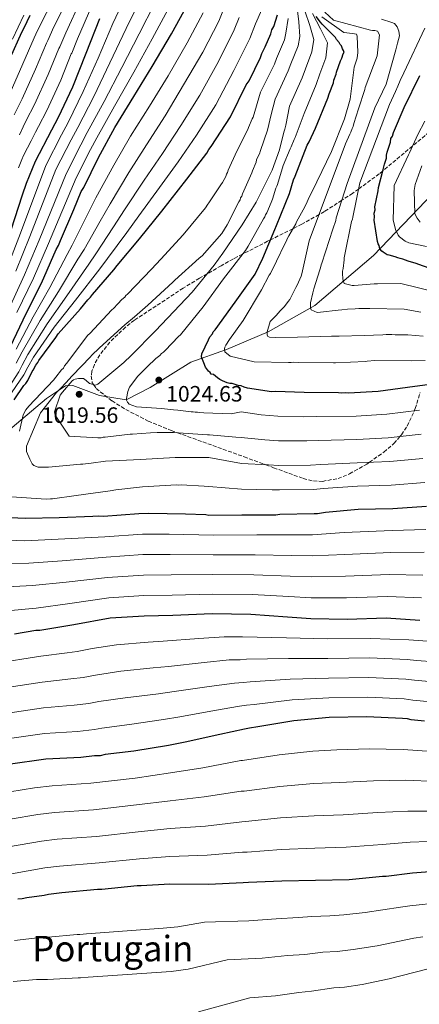
# Model space of a CAD drawing. Units: metres. Extents: x 566359 to 569786, y 4744946 to 4747293.
# Drawn here: x 566943 to 567123, y 4745735 to 4746178 of the extents above; entities that cross this region are included whole.
import ezdxf
from ezdxf.enums import TextEntityAlignment as Align

# ---------------------------------------------------------------- set-up
doc = ezdxf.new("R2010")
doc.units = ezdxf.units.M
doc.header["$MEASUREMENT"] = 0
doc.linetypes.add('DGN Style 3', pattern=[2.435891, 1.739922, -0.695969])
for name, color, linetype, lineweight in [('Cota de punto acotado terreno', 7, 'Continuous', 0), ('Curva de nivel directora', 30, 'Continuous', 30), ('Curva de nivel intermedia', 30, 'Continuous', 0), ('Límite de municipio', 7, 'Continuous', 0), ('Punto acotado terreno (símbolo)', 7, 'Continuous', 0), ('Texto de Área (paraje) menor', 7, 'Continuous', 0), ('Zona arbolada', 92, 'DGN Style 3', 0)]:
    doc.layers.add(name, color=color, linetype=linetype, lineweight=lineweight)
doc.styles.add('Style-Arial', font='arial.ttf')

# ---------------------------------------------------------------- blocks, each defined once
blk = doc.blocks.new('5PATER')
at = {"layer": 'Punto acotado terreno (símbolo)', "linetype": 'Continuous', "lineweight": 0}
h = blk.add_hatch(color=51, dxfattribs=at)
edge = h.paths.add_edge_path()
edge.add_ellipse((0, 0), major_axis=(-0.11, -0.111), ratio=0.999422, start_angle=0, end_angle=360)

msp = doc.modelspace()

# ---------------------------------------------------------------- linework, layer by layer
at = {"layer": 'Curva de nivel directora', "color": 30, "linetype": 'Continuous', "lineweight": 30, "flags": 128}
for points, elevation in [([(566938.78, 4746031.1), (566945.86, 4746045.98), (566952.74, 4746059.73), (566959.37, 4746074.83), (566960.45, 4746076.64), (566961.3, 4746078.89), (566967.28, 4746092.85), (566970.69, 4746100.96), (566971.78, 4746102.77), (566978.43, 4746116.3), (566985.76, 4746129.84), (566994.42, 4746143.86), (567002.64, 4746157.42), (567011.29, 4746172.11), (567018.62, 4746185.43)], 975), ([(566938.7, 4746161.08), (566943.83, 4746172.8), (566944.9, 4746174.83), (566947.7, 4746180.47)], 925), ([(566939.09, 4746083.81), (566944.14, 4746099.54), (566946.05, 4746104.72), (566950.1, 4746114.63), (566957.42, 4746128.84), (566960.43, 4746134.48), (566966.87, 4746148.23), (566972.83, 4746163.31), (566978.99, 4746179.07)], 950), ([(566940.5, 4746007.18), (566944.85, 4746013.52), (566945.72, 4746014.43), (566946.59, 4746015.79), (566948.52, 4746019.85), (566948.95, 4746020.52), (566950.25, 4746022.78), (566951.12, 4746023.92), (566951.55, 4746024.82), (566959.16, 4746035.24), (566960.25, 4746036.83), (566970.3, 4746048.19), (566973.57, 4746052.27), (566974.89, 4746053.42), (566975.76, 4746054.55), (566985.37, 4746065.68), (566986.89, 4746067.72), (566996.93, 4746079.76), (567006.96, 4746092.24), (567018.29, 4746106.53), (567027.22, 4746118.32), (567028.08, 4746119.9), (567029.17, 4746121.26), (567037.84, 4746134.61), (567044.93, 4746149.04), (567046.24, 4746150.85), (567051.39, 4746161.45), (567052.02, 4746163.25), (567053.53, 4746166.18), (567056.1, 4746172.04), (567056.51, 4746173.84), (567057.37, 4746175.42), (567059.06, 4746180.59)], 1000), ([(567038.63, 4746014.46), (567037.52, 4746014.44), (567036.39, 4746014.87), (567034.36, 4746015.72), (567033.01, 4746016.36), (567032.1, 4746017.02), (567030.29, 4746018.54), (567029.17, 4746018.75), (567028.71, 4746019.41), (567028.03, 4746020.06), (567026.65, 4746021.82), (567024.77, 4746026.48), (567024.97, 4746027.82), (567027.97, 4746034.13), (567028.62, 4746035.48), (567029.71, 4746036.85), (567030.14, 4746037.75), (567031.01, 4746038.66), (567039.92, 4746051.12), (567049.06, 4746063.8), (567052.49, 4746071.02), (567057.82, 4746083.85), (567058.68, 4746085.66), (567064.43, 4746100.06), (567066.32, 4746106.35), (567066.95, 4746107.93), (567072.49, 4746121.89), (567073.35, 4746123.47), (567076.14, 4746129.55), (567081.68, 4746143.06), (567082.31, 4746145.08), (567084.22, 4746150.03), (567084.42, 4746151.15), (567085.49, 4746153.86), (567085.69, 4746154.75), (567087.38, 4746159.92), (567088.03, 4746161.05), (567088.66, 4746163.08), (567089.09, 4746163.75), (567088.85, 4746164.64), (567088.39, 4746165.3), (567087.92, 4746166.63), (567087.23, 4746167.29), (567086.77, 4746168.18), (567085.63, 4746169.49), (567085.16, 4746170.38), (567079.13, 4746176.47), (567078.46, 4746177.38), (567076.48, 4746179.91)], 1025), ([(567129.87, 4746065.61), (567122.68, 4746068.15), (567121.55, 4746068.57), (567117.96, 4746069.62), (567115.48, 4746070.46), (567114.36, 4746070.89), (567113.24, 4746071.09), (567112.11, 4746071.52), (567109.42, 4746072.36), (567108.52, 4746072.56), (567106.71, 4746073.64), (567106.03, 4746074.08), (567105.12, 4746075.18), (567104.86, 4746076.73), (567104.4, 4746077.39), (567104.16, 4746078.51), (567102.63, 4746088.08), (567102.82, 4746089.65), (567102.57, 4746091.21), (567102.99, 4746092.78), (567102.96, 4746094.12), (567104.38, 4746101.29), (567104.58, 4746102.86), (567106.44, 4746110.27), (567107.27, 4746113.41), (567108.11, 4746116.11), (567108.09, 4746117.45), (567108.51, 4746118.79), (567109.98, 4746123.29), (567110.18, 4746124.86), (567110.82, 4746125.99), (567111.24, 4746127.56), (567116.16, 4746138.82), (567123.24, 4746153.25)], 1050), ([(567126.64, 4746013.95), (567120.85, 4746013.17), (567104.37, 4746010.84), (567090.98, 4746010.13), (567089.64, 4746010.33), (567087.85, 4746010.07), (567086.51, 4746010.26), (567071.1, 4746010.41), (567058.13, 4746010.82), (567056.35, 4746010.79), (567045.6, 4746012.37), (567044.03, 4746012.78), (567042.67, 4746013.43), (567041.33, 4746013.62), (567038.63, 4746014.46)], 1025), ([(567126.15, 4745959), (567110.98, 4745958.03), (567095.36, 4745957.73), (567080.64, 4745956.32), (567077.08, 4745955.81), (567075.52, 4745955.78), (567060.11, 4745955.47), (567058.33, 4745955.22), (567042.92, 4745955.14), (567028.18, 4745955.07), (567026.84, 4745955.27), (567017.67, 4745955.54), (567001.14, 4745955.88), (566996.67, 4745955.79), (566980.62, 4745954.59), (566978.38, 4745954.77), (566975.93, 4745954.5), (566960.75, 4745953.97)], 1000), ([(566960.75, 4745953.97), (566945.57, 4745953.68), (566935.06, 4745954.14)], 1000), ([(567123.23, 4745907.62), (567108.02, 4745908.67), (567090.39, 4745908.1), (567074.07, 4745908.45), (567063.56, 4745909.14), (567047.01, 4745910.37), (567029.59, 4745910.7), (567011.96, 4745909.91), (566999.01, 4745909.66), (566983.62, 4745908.69), (566967.37, 4745905.69), (566952.01, 4745903.15), (566950.22, 4745903.12), (566940.65, 4745901.59)], 975), ([(567125.23, 4745862.32), (567119.19, 4745862.87), (567117.62, 4745863.29), (567115.38, 4745863.47), (567099.28, 4745864.27), (567082.32, 4745863.94), (567066.49, 4745862.51), (567050.24, 4745859.74), (567046.45, 4745859.22)], 950), ([(567046.45, 4745859.22), (567044.23, 4745858.73), (567033.11, 4745856.28), (567017.54, 4745852.84), (567009.98, 4745851.36), (566994.39, 4745848.82), (566981.47, 4745847.22), (566979.24, 4745846.73), (566976.57, 4745846.68), (566970.55, 4745845.89), (566954.71, 4745845.14), (566937.78, 4745842.8)], 950), ([(567135.48, 4745795.07), (567119.87, 4745793.87), (567108.06, 4745792.3), (567106.28, 4745792.27), (567091.34, 4745790.86), (567076.16, 4745790.56), (567060.98, 4745790.26), (567046.03, 4745789.53), (567043.57, 4745789.48)], 925), ([(567043.57, 4745789.48), (567027.95, 4745788.72), (567010.53, 4745788.83), (566997.59, 4745788.13), (566995.8, 4745788.1), (566979.98, 4745786.44), (566977.97, 4745786.41), (566961.91, 4745784.97), (566955.9, 4745784.19), (566953.9, 4745783.7), (566946.1, 4745782.66), (566944.1, 4745782.17), (566942.09, 4745782.13)], 925)]:
    msp.add_lwpolyline(points, dxfattribs=dict(at, elevation=elevation))
at = {"layer": 'Curva de nivel intermedia', "color": 30, "linetype": 'Continuous', "lineweight": 0, "flags": 128}
for points, elevation in [([(566938.63, 4746145.55), (566944.38, 4746158.63), (566949.41, 4746170.35), (566950.27, 4746171.98), (566953.03, 4746177.82), (566960.77, 4746192.69)], 930), ([(566935.69, 4746005.08), (566944.86, 4746018.37), (566946.57, 4746021.81), (566949.19, 4746026.35), (566958.52, 4746039.95), (566968.05, 4746052.08), (566979.03, 4746066.2), (566982.53, 4746070.87), (566991.19, 4746082.61), (566996.56, 4746090.07), (567005.91, 4746102.78), (567014.38, 4746114.36), (567022.64, 4746126.43), (567031.25, 4746140.08), (567039.45, 4746155.53), (567046.56, 4746170.05), (567049.11, 4746176.54), (567054.86, 4746189.69)], 995), ([(566937.3, 4746066.7), (566943.3, 4746082.26), (566954.68, 4746112.75), (566961.77, 4746126.6), (566964.75, 4746132.18), (566971.56, 4746146.04), (566978.21, 4746161.18), (566984.91, 4746176.75), (566991.68, 4746191.24)], 955), ([(566940.44, 4746135.59), (566944.11, 4746142.86), (566950.05, 4746156.17), (566954.99, 4746167.9), (566955.64, 4746169.14), (566958.37, 4746175.18), (566965.65, 4746190)], 935), ([(566941.23, 4746065.12), (566947.5, 4746080.71), (566959.26, 4746110.88), (566966.12, 4746124.36), (566969.07, 4746129.87), (566976.26, 4746143.84), (566983.6, 4746159.06), (566990.83, 4746174.44), (566997.73, 4746188.54)], 960), ([(566938.06, 4746048.07), (566945.16, 4746063.53), (566951.7, 4746079.16), (566963.84, 4746109.01), (566970.47, 4746122.13), (566973.39, 4746127.56), (566980.95, 4746141.64), (566988.99, 4746156.93), (566996.74, 4746172.12), (567003.78, 4746185.84)], 965), ([(566942.34, 4746111.64), (566943.87, 4746115.38), (566944.71, 4746117.27), (566946.44, 4746120.65), (566948.08, 4746123.8), (566950.09, 4746127.8), (566951.39, 4746130.37), (566955.09, 4746137.48), (566961.41, 4746151.25), (566966.16, 4746163.01), (566966.38, 4746163.44), (566969.03, 4746169.9), (566975.4, 4746184.64)], 945), ([(566942.79, 4746126.64), (566944.51, 4746130.15), (566945.92, 4746132.98), (566949.6, 4746140.17), (566955.73, 4746153.71), (566960.58, 4746165.46), (566961.01, 4746166.29), (566963.7, 4746172.54), (566970.53, 4746187.32)], 940), ([(567124.55, 4745980.74), (567109.63, 4745979.34), (567094.94, 4745978.76), (567078.58, 4745977.94), (567073.91, 4745977.67), (567059.68, 4745977.6), (567055.05, 4745977.81), (567042.8, 4745978.46), (567028.06, 4745981.14), (567012.99, 4745981.07), (566997.37, 4745980.31), (566981.53, 4745979.44), (566975.18, 4745978.54), (566971.39, 4745978.13), (566970.39, 4745978.11), (566955.9, 4745976.82), (566951.21, 4745976.84), (566949.29, 4745977.47), (566948.5, 4745978.35), (566947.45, 4745980.34), (566946.04, 4745983.89), (566946, 4745986.23), (566952.29, 4746001.21), (566959.59, 4746010.4), (566961.45, 4746012.33), (566963.75, 4746014.83), (566966.59, 4746017.9), (566974.8, 4746026.44), (566975.35, 4746027.12), (566978.85, 4746030.54), (566990.26, 4746040.92), (566994.66, 4746044.58), (567000.59, 4746049.84), (567011.89, 4746060.22), (567012.76, 4746061.13), (567023.85, 4746070.95), (567025.06, 4746071.98), (567034.02, 4746082.09), (567036.4, 4746085.94), (567041.66, 4746096.43), (567042.21, 4746097.22), (567042.41, 4746098.12), (567042.96, 4746098.91), (567043.27, 4746099.92), (567047.44, 4746109.38), (567047.76, 4746110.28), (567049.47, 4746114.22), (567049.67, 4746115.23), (567050.2, 4746116.58), (567050.96, 4746118.05), (567051.38, 4746119.51), (567054.55, 4746128.62), (567056.19, 4746135.8), (567057.98, 4746142.63), (567063.93, 4746155.35), (567065.08, 4746158.64), (567068.43, 4746166.64), (567069.07, 4746170.95), (567068.74, 4746177.43), (567067.99, 4746183.59)], 1010), ([(566917.99, 4745980.91), (566918.8, 4745983.91), (566920.3, 4745986.66), (566920.74, 4745987.2), (566923.67, 4745992.39), (566924.87, 4745994.36), (566925.5, 4745995.16), (566933.66, 4746006.22), (566942.54, 4746019.69), (566943.98, 4746022.72), (566946.59, 4746027.53), (566955.35, 4746041.46), (566964.22, 4746053.99), (566974.11, 4746068.35), (566977.22, 4746072.87), (566985.21, 4746085.17), (566990.09, 4746092.79), (566999.04, 4746106.16), (567007.23, 4746118.23), (567015.59, 4746130.78), (567024.1, 4746144.41), (567032.41, 4746159.67), (567039.57, 4746173.9), (567041.75, 4746179.44)], 990), ([(566939.69, 4746169.69), (566944.78, 4746180.56)], 920), ([(566941.39, 4746023.64), (566943.99, 4746028.72), (566952.19, 4746042.96), (566960.4, 4746055.91), (566969.2, 4746070.51), (566971.92, 4746074.88), (566979.24, 4746087.73), (566983.63, 4746095.51), (566992.17, 4746109.54), (567000.07, 4746122.1), (567008.53, 4746135.14), (567025.37, 4746163.82), (567032.59, 4746177.74), (567034.4, 4746182.33)], 985), ([(566941.39, 4746029.91), (566949.03, 4746044.47), (566956.57, 4746057.82), (566964.28, 4746072.67), (566966.61, 4746076.88), (566973.26, 4746090.29), (566977.16, 4746098.24), (566985.3, 4746112.92), (566992.92, 4746125.97), (567001.48, 4746139.5), (567009.8, 4746153.09), (567018.33, 4746167.96), (567025.61, 4746181.58)], 980), ([(566941.68, 4746046.44), (566949.09, 4746061.95), (566955.9, 4746077.61), (566968.42, 4746107.14), (566974.82, 4746119.89), (566977.71, 4746125.25), (566985.65, 4746139.45), (566994.38, 4746154.8), (567002.66, 4746169.8), (567009.83, 4746183.15)], 970), ([(566942.88, 4745993.01), (566944.52, 4746000.42), (566945.7, 4746002.56), (566947.01, 4746004.26), (566958.17, 4746015.98), (566959.26, 4746017.34), (566961.77, 4746020.63), (566962.64, 4746021.43), (566963.18, 4746022.45), (566964.06, 4746023.47), (566973.63, 4746036.27), (566974.51, 4746037.07), (566984.47, 4746047.65), (566985.23, 4746048.34), (566987.09, 4746050.39), (566988.95, 4746052.32), (566990.27, 4746053.46), (566990.82, 4746054.14), (566991.47, 4746054.72), (567002.31, 4746065.98), (567006.46, 4746070.53), (567016.63, 4746081.56), (567026.56, 4746093.71), (567027.64, 4746095.29), (567028.19, 4746095.97), (567033.5, 4746104), (567034.27, 4746105.02), (567035.77, 4746107.85), (567036.09, 4746108.86), (567036.52, 4746109.65), (567036.84, 4746110.66), (567040.8, 4746119.22), (567045.63, 4746129.03), (567045.95, 4746129.93), (567047.66, 4746133.76), (567048.09, 4746134.55), (567051.46, 4746145.84), (567057.66, 4746158.4), (567058.55, 4746160.95), (567062.26, 4746169.34), (567062.79, 4746172.39), (567063.9, 4746179.01)], 1005), ([(567123.75, 4745991.61), (567108.95, 4745989.99), (567094.74, 4745989.27), (567077.55, 4745988.75), (567072.32, 4745988.61), (567059.46, 4745988.67), (567053.4, 4745989.11), (567042.74, 4745990.12), (567040.28, 4745990.29), (567028.43, 4745991.4), (567027.53, 4745991.38), (567012.21, 4745992.42), (567011.32, 4745992.4), (567004.84, 4745992.39), (567001.83, 4745992.33), (566993.69, 4745991.61), (566992.69, 4745991.59), (566981.43, 4745990.25), (566980.54, 4745990.24), (566979.65, 4745990), (566978.09, 4745989.97), (566965.23, 4745990.83), (566959.25, 4745999.76), (566958.78, 4746000.76), (566958.65, 4746001.76), (566961.13, 4746009.27), (566962.21, 4746010.57), (566966.53, 4746015.65), (566967.19, 4746016.11), (566967.97, 4746016.46), (566969.41, 4746016.71), (566971.65, 4746016.75), (566972.89, 4746015.88), (566974.37, 4746014.46), (566977.06, 4746013.73), (566978.06, 4746014.2), (566989.82, 4746023.92), (566993.22, 4746027.11), (567004.06, 4746038.27), (567015, 4746049.76), (567020.58, 4746055.68), (567030.5, 4746067.82), (567034.42, 4746073.26), (567043.1, 4746086.05), (567049.49, 4746096.23), (567056.69, 4746110.66), (567059.97, 4746119.88), (567060.28, 4746121.23), (567062.04, 4746128.19), (567062.36, 4746129.09), (567062.77, 4746130.99), (567064.51, 4746139.43), (567070.2, 4746152.31), (567071.6, 4746156.34), (567074.59, 4746163.94), (567075.36, 4746169.51), (567073.58, 4746175.85), (567071.4, 4746182.39)], 1015), ([(567122.95, 4746002.48), (567108.27, 4746000.64), (567094.53, 4745999.79), (567076.51, 4745999.56), (567070.73, 4745999.54), (567059.24, 4745999.73), (567051.76, 4746000.4), (567042.69, 4746001.77), (567038.24, 4746000.79), (567025.83, 4746001.22), (567024.04, 4746001.41), (567023.03, 4746001.61), (567022.03, 4746001.59), (567021.13, 4746001.8), (567020.13, 4746001.78), (567014.2, 4746002.44), (567012.29, 4746002.63), (567006.81, 4746003.19), (566995.52, 4746003.98), (566992.25, 4746005.25), (566991.57, 4746006.02), (566991.1, 4746006.91), (566991.09, 4746007.8), (566991.59, 4746010.82), (566992.44, 4746012.85), (566996.14, 4746017.84), (567000.3, 4746021.94), (567004.25, 4746025.7), (567006.01, 4746027.08), (567006.77, 4746027.98), (567007.77, 4746028.56), (567008.53, 4746029.36), (567014.44, 4746035.62), (567015.32, 4746036.42), (567025.57, 4746049.12), (567034.81, 4746061.7), (567044.61, 4746074.51), (567045.91, 4746076.44), (567052.82, 4746088.74), (567053.36, 4746089.54), (567053.68, 4746090.55), (567054.22, 4746091.45), (567056.14, 4746096.07), (567056.57, 4746096.75), (567056.78, 4746097.64), (567058.36, 4746102.59), (567058.79, 4746103.38), (567059, 4746104.16), (567061.62, 4746112.7), (567064.82, 4746120.25), (567065.14, 4746121.15), (567066.53, 4746124.52), (567066.96, 4746125.31), (567071.03, 4746136.22), (567076.47, 4746149.26), (567078.13, 4746154.04), (567080.76, 4746161.24), (567081.64, 4746168.07), (567078.42, 4746174.27), (567074.8, 4746181.19)], 1020), ([(567098.62, 4746024.48), (567085.24, 4746023.77), (567084.34, 4746023.86), (567068.48, 4746023.89), (567066.25, 4746024.07), (567065.24, 4746023.94), (567064.01, 4746024.02), (567048.49, 4746024.28), (567037.72, 4746026.75), (567035.33, 4746028.82), (567035.2, 4746030.05), (567035.4, 4746030.83), (567035.83, 4746031.74), (567037.46, 4746034.34), (567043.65, 4746042.95), (567051.87, 4746056.73), (567055.32, 4746063.28), (567055.86, 4746064.07), (567058.66, 4746069.59), (567062.3, 4746077.37), (567063.05, 4746078.84), (567063.37, 4746079.63), (567064.13, 4746081.09), (567067.26, 4746086.51), (567067.69, 4746087.3), (567071.35, 4746094.08), (567072.42, 4746096.44), (567073.39, 4746098.47), (567076.29, 4746104.33), (567076.83, 4746105.35), (567083.37, 4746119.1), (567089.23, 4746133.74), (567091.73, 4746142.61), (567093.53, 4746157.02), (567094.9, 4746161.06), (567095.3, 4746163.75), (567094.93, 4746171), (567094.69, 4746171.89), (567092.9, 4746172.3), (567088.98, 4746172.67), (567078.97, 4746179.78)], 1030), ([(567110.56, 4746036.57), (567107.99, 4746036.52), (567106.43, 4746036.38), (567098.06, 4746036.1), (567086.78, 4746035.88), (567083.43, 4746035.82), (567068.14, 4746035.4), (567058.32, 4746035.21), (567055.41, 4746035.38), (567054.63, 4746035.7), (567054.39, 4746036.47), (567054.47, 4746037.82), (567055.72, 4746042.42), (567056.6, 4746043.33), (567058.46, 4746045.15), (567060.32, 4746047.2), (567062.18, 4746049.25), (567063.92, 4746051.51), (567064.57, 4746052.31), (567067.37, 4746057.72), (567067.91, 4746058.74), (567069.73, 4746062.91), (567070.04, 4746063.92), (567073.33, 4746078.72), (567089.67, 4746122.48), (567091.7, 4746126.88), (567092.02, 4746127.78), (567092.66, 4746129.47), (567093.09, 4746130.26), (567093.51, 4746131.61), (567095.5, 4746138.34), (567098.34, 4746147), (567098.55, 4746147.9), (567103.97, 4746162.18), (567105.01, 4746171.59), (567104.09, 4746173.24), (567102.96, 4746173.56), (567101.85, 4746173.53), (567100.95, 4746173.74), (567084.34, 4746178.23), (567080.4, 4746181.83)], 1035), ([(567095.7, 4746048.25), (567094.02, 4746048.1), (567090.56, 4746048.03), (567088.11, 4746047.76), (567086.44, 4746047.62), (567078.42, 4746046.68), (567076.86, 4746046.54), (567074.15, 4746047.71), (567073.91, 4746048.6), (567073.87, 4746050.83), (567075.01, 4746055.32), (567075.42, 4746057.12), (567078.16, 4746065.77), (567078.48, 4746066.56), (567078.78, 4746068.02), (567079.1, 4746068.8), (567084.05, 4746083.98), (567085.31, 4746088.02), (567085.52, 4746089.14), (567090.46, 4746104.65), (567102.88, 4746138.75), (567108.01, 4746149.33), (567112.4, 4746164.94), (567113.12, 4746167.85), (567113.95, 4746171.22), (567113.68, 4746173.34), (567112.98, 4746175.22), (567111.72, 4746176.76), (567110.59, 4746177.19), (567105.88, 4746178.66)], 1040), ([(567102.62, 4746059.35), (567093.59, 4746058.72), (567092.7, 4746058.7), (567089.1, 4746059.64), (567088.75, 4746060.41), (567088.51, 4746061.53), (567088.35, 4746064.2), (567088.33, 4746065.1), (567088.64, 4746066.33), (567089.12, 4746070.25), (567089.1, 4746071.14), (567089.31, 4746071.93), (567092.36, 4746087.51), (567092.78, 4746088.52), (567092.99, 4746089.53), (567096.15, 4746105), (567109.43, 4746140.29), (567112.21, 4746146.17), (567113.22, 4746148.44), (567114.37, 4746151.12), (567116, 4746154.55), (567125.49, 4746174.57)], 1045), ([(567126.2, 4746076.31), (567118.24, 4746077.83), (567116.55, 4746078.69), (567114.06, 4746080.54), (567113.48, 4746081.42), (567112.2, 4746083.96), (567111.6, 4746086.41), (567111.12, 4746088.07), (567111.59, 4746103.72), (567118.13, 4746117.58), (567118.45, 4746118.48), (567122.2, 4746126.71), (567125.43, 4746132.8)], 1055), ([(567123.39, 4746087.22), (567122.01, 4746088.98), (567120.86, 4746090.97), (567120.65, 4746101.46), (567121.05, 4746104.15), (567124.12, 4746112.59)], 1060), ([(567131.02, 4746055.46), (567122.58, 4746057.64), (567114.57, 4746059.58), (567104.07, 4746059.37), (567102.62, 4746059.35)], 1045), ([(567123.6, 4746046.72), (567116.14, 4746047.98), (567100.61, 4746048.34), (567095.7, 4746048.25)], 1040), ([(567124.61, 4746035.8), (567117.71, 4746036.37), (567112.01, 4746036.49), (567110.56, 4746036.57)], 1035), ([(567125.63, 4746024.88), (567119.28, 4746024.77), (567102.86, 4746024.9), (567099.52, 4746024.5), (567098.62, 4746024.48)], 1030), ([(567125.35, 4745969.87), (567110.31, 4745968.69), (567095.15, 4745968.24), (567079.61, 4745967.13), (567075.49, 4745966.74), (567059.89, 4745966.54), (567056.69, 4745966.51), (567042.86, 4745966.8), (567028.12, 4745968.1), (567026, 4745968.29), (567015.6, 4745968.86), (567014.6, 4745968.73), (567013.59, 4745968.82), (566998.31, 4745967.97), (566986.28, 4745966.5), (566983.72, 4745966.12), (566968.35, 4745964.03), (566957.77, 4745962.59), (566956.76, 4745962.58), (566954.87, 4745962.31), (566939.21, 4745963.35)], 1005), ([(567125.8, 4745948.74), (567110.73, 4745948.18), (567089.12, 4745947.3), (567074.89, 4745946.3), (567065.99, 4745946.31), (567049.7, 4745946.22), (567030.26, 4745946.21), (567010.31, 4745946.54), (566998.28, 4745946.59), (566981.3, 4745945.41), (566960.25, 4745944.28), (566945.33, 4745943.64), (566933.89, 4745943.97)], 995), ([(567125.16, 4745938.46), (567110.05, 4745938.3), (567089.44, 4745937.5), (567074.69, 4745936.84), (567065.39, 4745937.02), (567049.02, 4745937.26), (567030.09, 4745937.33), (567010.72, 4745937.38), (566998.46, 4745937.36), (566981.88, 4745936.23), (566962.03, 4745934.63), (566947, 4745933.52), (566935.58, 4745933.37)], 990), ([(567124.51, 4745928.18), (567109.37, 4745928.42), (567089.76, 4745927.7), (567074.48, 4745927.38), (567064.78, 4745927.72), (567048.35, 4745928.29), (567029.92, 4745928.45), (567011.13, 4745928.23), (566998.65, 4745928.12), (566982.46, 4745927.05), (566963.81, 4745924.98), (566948.67, 4745923.4), (566937.27, 4745922.78)], 985), ([(567123.87, 4745917.9), (567108.7, 4745918.54), (567090.07, 4745917.9), (567074.28, 4745917.91), (567064.17, 4745918.43), (567047.68, 4745919.33), (567029.75, 4745919.58), (567011.55, 4745919.07), (566998.83, 4745918.89), (566983.04, 4745917.87), (566965.59, 4745915.34), (566950.34, 4745913.28), (566938.96, 4745912.19)], 980), ([(567130.79, 4745898.06), (567122.46, 4745898.67), (567118.24, 4745899.03), (567101.04, 4745899.62), (567081.62, 4745899.42), (567063.12, 4745899.89), (567043.3, 4745900.33), (567040.8, 4745900.26), (567035.07, 4745900.26), (567023.58, 4745899.52), (567007.5, 4745898.39), (567000.81, 4745897.97), (566986.58, 4745896.76), (566975.58, 4745894.99), (566968.89, 4745893.76), (566964.36, 4745893.13), (566952.49, 4745891.55), (566931.49, 4745888.27)], 970), ([(567129.91, 4745889.02), (567121.64, 4745889.72), (567117.53, 4745890.14), (567100.6, 4745890.78), (567081.8, 4745890.55), (567063.96, 4745890.54), (567045.04, 4745890.18), (567042.22, 4745890), (567037.36, 4745889.88), (567025.96, 4745888.71), (567010.01, 4745887), (567003.1, 4745886.32), (566988.53, 4745884.78), (566977.05, 4745883.05), (566971.48, 4745882), (566965.91, 4745881.32), (566953.04, 4745879.95), (566933.06, 4745876.9)], 965), ([(567129.02, 4745879.99), (567120.82, 4745880.77), (567116.81, 4745881.25), (567100.16, 4745881.95), (567081.97, 4745881.68), (567064.8, 4745881.2), (567046.77, 4745880.03), (567043.63, 4745879.74), (567039.65, 4745879.49), (567028.34, 4745877.9), (567012.52, 4745875.62), (567005.39, 4745874.66), (566990.49, 4745872.79), (566978.52, 4745871.11), (566974.06, 4745870.24), (566967.46, 4745869.51), (566953.6, 4745868.34), (566934.64, 4745865.53)], 960), ([(567128.14, 4745870.95), (567120.01, 4745871.82), (567116.1, 4745872.36), (567099.72, 4745873.11), (567082.14, 4745872.81), (567065.65, 4745871.86), (567048.5, 4745869.89), (567045.04, 4745869.48), (567041.94, 4745869.11), (567030.72, 4745867.09), (567015.03, 4745864.23), (567007.68, 4745863.01), (566992.44, 4745860.8), (566980, 4745859.17), (566976.65, 4745858.49), (566969, 4745857.7), (566954.15, 4745856.74), (566936.21, 4745854.16)], 955), ([(567128.57, 4745848.63), (567115.59, 4745849.59), (567100.41, 4745849.87), (567085.82, 4745849.36), (567075.02, 4745848.72), (567059.86, 4745847.12), (567043.31, 4745844.6), (567042.47, 4745844.52), (567025.42, 4745841.3), (567010.83, 4745839), (566994.96, 4745836.67)], 945), ([(566994.96, 4745836.67), (566974.98, 4745834.34), (566957.62, 4745833.17), (566949.61, 4745832.21), (566910.51, 4745825.92)], 945), ([(567130.63, 4745835.19), (567116.66, 4745835.66), (567102.32, 4745835.48), (567087.2, 4745834.73), (567075.31, 4745834.18), (567060.14, 4745832.91), (567043.99, 4745830.83), (567042.75, 4745830.76), (567026.06, 4745828.16), (567010.76, 4745826.46), (566995.62, 4745824.54)], 940), ([(566995.62, 4745824.54), (566976.23, 4745822.36), (566958.69, 4745821.12), (566951.18, 4745820.2), (566913.63, 4745813.98)], 940), ([(567132.7, 4745821.75), (567117.73, 4745821.73), (567104.23, 4745821.08), (567088.58, 4745820.11), (567075.59, 4745819.64), (567060.42, 4745818.69), (567044.67, 4745817.07), (567043.02, 4745817), (567026.69, 4745815.01), (567010.68, 4745813.91), (566996.28, 4745812.4)], 935), ([(566996.28, 4745812.4), (566977.48, 4745810.39), (566959.77, 4745809.07), (566952.75, 4745808.2), (566916.74, 4745802.05)], 935), ([(567134.76, 4745808.31), (567118.8, 4745807.8), (567106.15, 4745806.69), (567089.96, 4745805.48), (567075.88, 4745805.1), (567060.7, 4745804.48), (567045.35, 4745803.3), (567043.3, 4745803.24), (567027.32, 4745801.87), (567010.61, 4745801.37), (566996.93, 4745800.27)], 930), ([(566996.93, 4745800.27), (566978.73, 4745798.42), (566960.84, 4745797.02), (566954.33, 4745796.19), (566919.85, 4745790.11)], 930), ([(567132.69, 4745780.55), (567118.67, 4745779.06), (567114.53, 4745778.42), (567098.57, 4745776.06), (567088.98, 4745775.05), (567082.67, 4745774.57), (567074.59, 4745774.32), (567068.48, 4745773.76)], 920), ([(567068.48, 4745773.76), (567058.41, 4745773.29), (567046.09, 4745772.39), (567026.23, 4745771.74), (567014.1, 4745769.62), (567007.53, 4745768.98), (566973.08, 4745766.4), (566969.98, 4745766.18), (566968.86, 4745766.09), (566955.7, 4745765.02), (566952.1, 4745764.75), (566940.64, 4745763.46)], 920), ([(567120.43, 4745764.45), (567103.97, 4745761.09), (567093.1, 4745759.37), (567085.99, 4745758.52), (567079.53, 4745758.21), (567071.44, 4745757.16), (567063.51, 4745756.69), (567052.1, 4745755.47), (567036.43, 4745754.69), (567018.79, 4745750.48), (567011.24, 4745749.5), (566973.75, 4745746.88), (566970.36, 4745746.7), (566969.24, 4745746.63), (566955.52, 4745745.86), (566950.58, 4745745.84), (566939.98, 4745744.94)], 915), ([(567124.54, 4745765.18), (567120.43, 4745764.45)], 915), ([(567126.33, 4745750.49), (567109.36, 4745746.12), (567097.23, 4745743.69), (567089.3, 4745742.46)], 910), ([(567089.3, 4745742.46), (567084.48, 4745742.1), (567074.41, 4745740.56), (567068.6, 4745740.09), (567058.11, 4745738.55), (567046.63, 4745737.64), (567023.47, 4745731.33)], 910)]:
    msp.add_lwpolyline(points, dxfattribs=dict(at, elevation=elevation))
at = {"layer": 'Límite de municipio', "color": 7, "linetype": 'Continuous', "lineweight": 0}
msp.add_polyline3d([(567129.22, 4746100.33, 1063.98), (567102.23, 4746072.16, 1049.04), (567075.86, 4746049.62, 1040.53), (567054.8, 4746037.77, 1035.12), (567036.1, 4746029.86, 1030.19), (567020.09, 4746024.12, 1024.83), (567001.69, 4746012.67, 1023.07), (566990.88, 4746007.18, 1019.92), (566978.82, 4746009.14, 1015.41), (566966.88, 4746013.65, 1016.12), (566963.58, 4746013.49, 1012.32), (566954.95, 4746007.73, 1008.36), (566936.63, 4745992.2, 1002.84)], dxfattribs=at)
at = {"layer": 'Zona arbolada', "color": 92, "linetype": 'DGN Style 3', "lineweight": 0}
msp.add_polyline3d([(567127.4, 4746127.81, 1057.83), (567119.81, 4746121.46, 1055), (567106.45, 4746110.28, 1050), (567104.9, 4746108.99, 1049.39), (567095.56, 4746102.15, 1045), (567092.96, 4746100.24, 1043.3), (567088.04, 4746097.05, 1040), (567080.3, 4746092.04, 1036.14), (567077.77, 4746090.62, 1035), (567070.04, 4746086.29, 1031.73), (567065.95, 4746084.25, 1030), (567055.9, 4746079.23, 1025), (567054.62, 4746078.59, 1024.46), (567043.31, 4746072.8, 1020), (567039.18, 4746070.69, 1015.92), (567033.63, 4746067.59, 1014.37), (567023.88, 4746061.92, 1013.4), (567016.56, 4746057.46, 1013.74), (566994.6, 4746043.02, 1014.27), (566990.6, 4746039.95, 1014.37), (566983.52, 4746033.14, 1014.56), (566979.01, 4746027.41, 1014.71), (566976.56, 4746023.1, 1014.81), (566975.47, 4746020, 1014.87), (566975.14, 4746017.81, 1014.92), (566975.6, 4746014.82, 1014.98), (566976.18, 4746013.97, 1015), (566977.34, 4746012.3, 1015.04), (566984.53, 4746006.65, 1015.16), (566990.73, 4746002.75, 1015.2), (567000.83, 4745997.57, 1015.17), (567011.21, 4745993.31, 1015.05), (567014.01, 4745992.3, 1015), (567027.62, 4745987.37, 1013.81), (567044.05, 4745981.45, 1011.2), (567053.74, 4745977.88, 1010), (567057.32, 4745976.56, 1009.69), (567070.6, 4745971.69, 1008.75), (567075.24, 4745970.56, 1008.57), (567079.29, 4745970.4, 1008.49), (567086.32, 4745971.7, 1008.56), (567091.54, 4745973.77, 1008.85), (567099.31, 4745978.18, 1009.79), (567100.45, 4745978.98, 1010), (567106.99, 4745983.57, 1011.75), (567111.46, 4745987.43, 1013.56), (567114.18, 4745990.56, 1015), (567114.88, 4745991.37, 1015.38), (567117.49, 4745995.3, 1017.08), (567120.66, 4746002.19, 1020), (567121.12, 4746003.2, 1020.46), (567123.28, 4746010.5, 1023.66)], dxfattribs=at)

# ---------------------------------------------------------------- block references
at = {"layer": 'Punto acotado terreno (símbolo)', "color": 7, "linetype": 'Continuous', "lineweight": 0, "xscale": 10, "yscale": 10, "zscale": 10}
for p in [(567005.62, 4746016.05, 1024.63), (566969.73, 4746009.65, 1019.56)]:
    msp.add_blockref('5PATER', p, dxfattribs=at)

# ---------------------------------------------------------------- texts
at = {"layer": 'Cota de punto acotado terreno', "color": 7, "linetype": 'Continuous', "lineweight": 0, "style": 'Style-Arial'}
for s, p in [('1024.63', (567008.9, 4746006.36, 1024.63)), ('1019.56', (566952.89, 4745996.74, 1019.56))]:
    msp.add_text(s, height=7, dxfattribs=at).set_placement(p)
at = {"layer": 'Texto de Área (paraje) menor', "color": 7, "linetype": 'Continuous', "lineweight": 0, "style": 'Style-Arial'}
msp.add_text('Portugain', height=11.5, dxfattribs=at).set_placement((566984.88, 4745759.8, 918.42), align=Align.MIDDLE_CENTER)

doc.saveas('drawing.dxf')
